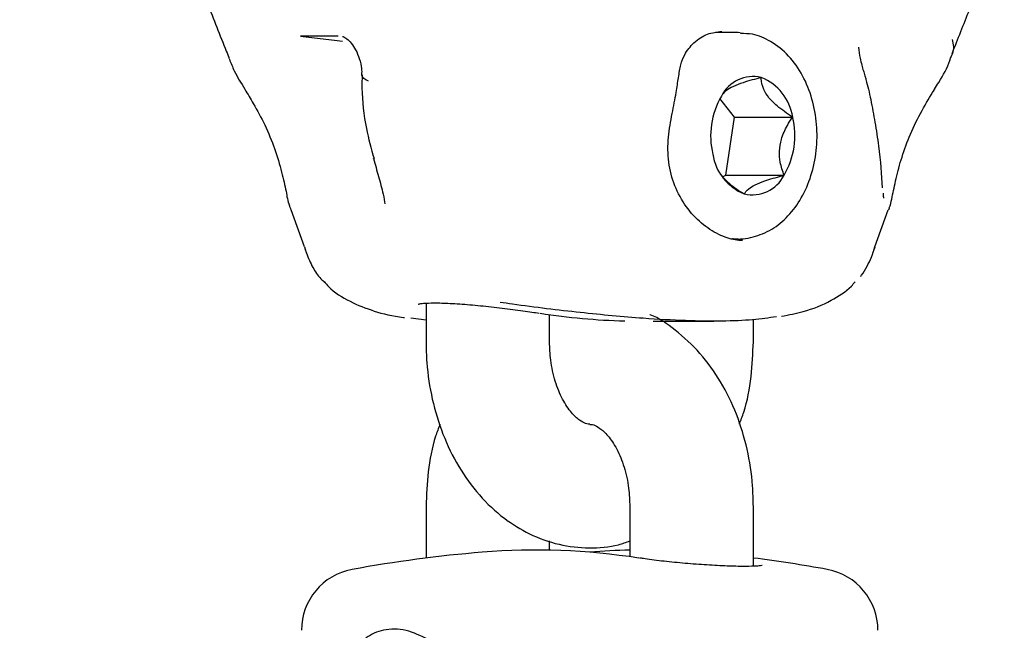
# Model space of a CAD drawing. Units: millimetres. Extents: x 248 to 925, y 203 to 1052.
# Drawn here: x 627 to 632, y 741 to 744 of the extents above; entities that cross this region are included whole.
import ezdxf

# ---------------------------------------------------------------- set-up
doc = ezdxf.new("R2010")
doc.units = ezdxf.units.MM
doc.header["$LTSCALE"] = 100
doc.styles.add('SLDTEXTSTYLE0', font='TXT', dxfattribs={"width": 0.75})
doc.dimstyles.new('SLDDIMSTYLE4', dxfattribs={"dimtxt": 15.875, "dimasz": 8, "dimexe": 0, "dimexo": 0.0625, "dimgap": 3.96875, "dimtad": 2, "dimdec": 0, "dimrnd": 1e-09, "dimzin": 12, "dimdsep": 46, "dimtxsty": 'SLDTEXTSTYLE0', "dimblk1": 'DOT', "dimblk2": 'DOT', "dimsah": 1, "dimcen": 0.09, "dimse1": 1, "dimse2": 1, "dimadec": 0, "dimazin": 3, "dimtfac": 1, "dimtdec": 0, "dimtofl": 0, "dimtmove": 0, "dimatfit": 3, "dimldrblk": 'DOT', "dimfxl": 0, "dimfrac": 2, "dimtolj": 1, "dimtzin": 12, "dimarcsym": 0})

# ---------------------------------------------------------------- blocks, each defined once
blk = doc.blocks.new('_Dot')
at = {"color": 0, "linetype": 'ByBlock', "lineweight": -2}
blk.add_line((-0.5, 0), (-1, 0), dxfattribs=at)
at = {"color": 0, "linetype": 'ByBlock', "const_width": 0.5}
blk.add_lwpolyline([(-0.25, 0, 1), (0.25, 0, 1)], format="xyb", close=True, dxfattribs=at)
blk = doc.blocks.new('_D_9')
at = {"color": 7, "linetype": 'Continuous', "lineweight": 18}
blk.add_line((717.2461, 1031.2173), (433.01, 1031.2173), dxfattribs=at)
at = {"color": 7, "linetype": 'Continuous', "lineweight": 18, "xscale": 8, "yscale": 8}
for p, rotation in [((433.01, 1031.2173, 44.623), 179.9999999999914), ((717.2461, 1031.2173, 44.623), 359.9999999999915)]:
    blk.add_blockref('_Dot', p, dxfattribs=dict(at, rotation=rotation))
at = {"color": 7, "linetype": 'Continuous', "lineweight": 18, "insert": (557.5333, 1051.6812), "char_height": 15.875, "attachment_point": 1, "style": 'SLDTEXTSTYLE0'}
blk.add_mtext('284', dxfattribs=at)

msp = doc.modelspace()

# ---------------------------------------------------------------- linework, layer by layer
at = {"color": 7, "linetype": 'Continuous', "lineweight": 25}
for p, q in [((630.5359, 744.3199), (630.4263, 744.3199)), ((630.5447, 744.3197), (630.5359, 744.3199)), ((628.5937, 744.303), (628.4109, 744.303)), ((628.4109, 744.303), (628.5614, 744.2843)), ((631.4897, 744.0455), (631.4892, 744.0447)), ((630.5176, 743.9103), (630.4469, 743.9996)), ((630.4761, 743.6277), (630.5176, 743.9103)), ((630.5176, 743.9103), (630.8004, 743.9103)), ((630.4594, 743.6199), (630.4761, 743.6277)), ((630.4761, 743.6277), (630.7589, 743.6277)), ((631.2419, 743.5365), (631.242, 743.5412)), ((628.4303, 743.2801), (628.3647, 743.4602)), ((631.199, 743.2801), (631.2645, 743.4602)), ((630.504, 743.3199), (630.5359, 743.3199)), ((630.5121, 743.321), (630.5359, 743.3199)), ((628.4303, 743.2801), (628.4342, 743.2632)), ((631.1952, 743.2636), (631.199, 743.2801)), ((629.0197, 743.007), (629.0197, 742.8199)), ((628.9453, 742.9362), (629.0197, 742.927)), ((629.6197, 742.8199), (629.6197, 742.9516)), ((630.1229, 742.9199), (630.4168, 742.9199)), ((630.6096, 742.8199), (630.6096, 742.927)), ((629.0197, 742.0199), (629.0197, 741.7703)), ((630.0096, 742.0199), (630.0096, 741.7767)), ((630.6096, 741.7307), (630.6096, 742.0199)), ((629.6197, 741.8086), (629.6197, 741.8536))]:
    msp.add_line(p, q, dxfattribs=at)
at = {"color": 7, "linetype": 'Continuous', "lineweight": 25, "flags": 128}
for points in [[(628.7405, 744.085), (628.7274, 744.0911), (628.7175, 744.0981), (628.711, 744.1057), (628.7082, 744.1136), (628.7082, 744.1164)], [(628.7642, 743.7082), (628.7641, 743.7087), (628.764, 743.7091)]]:
    msp.add_lwpolyline(points, dxfattribs=at)
at = {"color": 7, "linetype": 'Continuous', "lineweight": 25}
for centre, radius, start, end in [((628.6542, 744.9526), 0.6747, 262.0933, 266.5756), ((630.6092, 743.9331), 0.1739, 77.0542, 152.9769), ((630.5553, 743.8725), 0.2481, 8.776, 68.0207), ((630.7827, 743.8194), 0.3807, 149.6064, 193.6769), ((630.4305, 743.8203), 0.3807, 329.6058, 13.6748), ((630.6579, 743.7673), 0.248, 188.7734, 248.0251), ((630.604, 743.7067), 0.1739, 257.0532, 332.9792), ((629.8146, 735.4199), 6.4, 94.67435, 100.38886), ((629.554, 738.6025), 3.2067, 81.0501, 94.6676), ((630.076, 738.5983), 3.211, 91.1839, 94.6681), ((629.8146, 735.4199), 6.4, 79.61114, 82.86459), ((628.7146, 741.4199), 0.3, 100.3889, 180), ((630.9146, 741.4199), 0.3, 360, 79.6111)]:
    msp.add_arc(centre, radius, start, end, dxfattribs=at)
msp.add_ellipse((630.0337, 749.4199), major_axis=(-0.0796, 6.4998), ratio=0.707054, start_param=3.024193, end_param=3.113703, dxfattribs=at)
for points, knots in [([(627.8013, 744.8325), (627.8019, 744.8311), (627.825, 744.7784), (627.8772, 744.657), (627.9601, 744.458), (628.0229, 744.2961), (628.0593, 744.2065), (628.0641, 744.1945)], [0, 0, 0, 0, 0.007049, 0.2630834, 0.5919402, 0.9455464, 1, 1, 1, 1]), ([(631.5746, 744.2181), (631.6028, 744.2892), (631.6604, 744.4349), (631.745, 744.6412), (631.8014, 744.7709), (631.828, 744.8319)], [0, 0, 0, 0, 0.335586, 0.687588, 1, 1, 1, 1]), ([(630.556, 743.3106), (630.5445, 743.3114), (630.5093, 743.3139), (630.4404, 743.3368), (630.3561, 743.3915), (630.2807, 743.4722), (630.2245, 743.5736), (630.1945, 743.6901), (630.1925, 743.8105), (630.2151, 743.9249), (630.234, 744.0222), (630.2462, 744.1048), (630.2557, 744.1648), (630.2771, 744.2206), (630.3213, 744.2759), (630.3842, 744.3175), (630.4326, 744.323), (630.4561, 744.3257)], [0, 0, 0, 0, 0.035578, 0.109896, 0.186384, 0.262383, 0.338721, 0.413078, 0.487595, 0.556966, 0.621711, 0.670009, 0.721483, 0.769955, 0.841252, 0.922774, 1, 1, 1, 1]), ([(628.6133, 744.3018), (628.6143, 744.3019), (628.6168, 744.3021), (628.6353, 744.292), (628.6575, 744.2696), (628.6796, 744.2359), (628.6975, 744.1929), (628.7078, 744.1493), (628.7072, 744.1259), (628.707, 744.1165)], [0, 0, 0, 0, 0.10377, 0.24969, 0.388188, 0.535881, 0.70015, 0.879725, 1, 1, 1, 1]), ([(630.5076, 743.3216), (630.5087, 743.3213), (630.542, 743.315), (630.6093, 743.3249), (630.7008, 743.3618), (630.7809, 743.4275), (630.8461, 743.5162), (630.8933, 743.6249), (630.9188, 743.747), (630.9205, 743.8746), (630.8981, 743.9996), (630.8519, 744.114), (630.7836, 744.2108), (630.6994, 744.2779), (630.6174, 744.3147), (630.5662, 744.3154), (630.5464, 744.3157)], [0, 0, 0, 0, 0.0027358, 0.0786364, 0.1535617, 0.2291071, 0.3070133, 0.3871388, 0.4684072, 0.5500353, 0.6320821, 0.7147389, 0.7981326, 0.8813355, 0.9540288, 1, 1, 1, 1]), ([(631.5754, 744.2864), (631.5807, 744.264), (631.5873, 744.2358), (631.5675, 744.2005), (631.5634, 744.1931)], [0, 0, 0, 0, 0.792342, 1, 1, 1, 1]), ([(631.1209, 744.2488), (631.1227, 744.2312), (631.1257, 744.2017), (631.1343, 744.1687), (631.1399, 744.1482), (631.1451, 744.1316), (631.1506, 744.1125), (631.159, 744.0825), (631.1692, 744.043), (631.1844, 743.9731), (631.2008, 743.8811), (631.225, 743.7287), (631.2315, 743.6318), (631.2359, 743.5671)], [0, 0, 0, 0, 0.062846, 0.105832, 0.122656, 0.139439, 0.169198, 0.192876, 0.252255, 0.321955, 0.479624, 0.652833, 1, 1, 1, 1]), ([(628.0648, 744.1909), (628.0722, 744.1721), (628.0913, 744.1238), (628.1215, 744.0752), (628.14, 744.0455)], [0, 0, 0, 0, 0.388526, 1, 1, 1, 1]), ([(631.489, 744.0449), (631.4959, 744.0561), (631.5252, 744.1041), (631.5543, 744.1518), (631.5657, 744.1911), (631.5666, 744.1941)], [0, 0, 0, 0, 0.2203556, 0.9393703, 1, 1, 1, 1]), ([(628.7092, 744.1155), (628.7088, 744.0941), (628.7073, 744.0077), (628.7217, 743.8703), (628.7536, 743.7575), (628.7672, 743.7092)], [0, 0, 0, 0, 0.157679, 0.638859, 1, 1, 1, 1]), ([(630.6481, 744.1025), (630.6181, 744.0943), (630.5686, 744.0809), (630.5102, 744.0585), (630.4753, 744.0392), (630.4673, 744.0285), (630.4634, 744.0231)], [0, 0, 0, 0, 0.3408949, 0.5614505, 0.7827502, 1, 1, 1, 1]), ([(630.8004, 743.9103), (630.7742, 743.9277), (630.731, 743.9562), (630.6825, 744.004), (630.6538, 744.0509), (630.6483, 744.0825), (630.6481, 744.1004), (630.6481, 744.1025)], [0, 0, 0, 0, 0.296607, 0.48852, 0.681065, 0.962665, 1, 1, 1, 1]), ([(628.1397, 744.0448), (628.1535, 744.0222), (628.187, 743.9675), (628.2394, 743.87), (628.2869, 743.7557), (628.3193, 743.6444), (628.3411, 743.5494), (628.3476, 743.4997), (628.3593, 743.4716), (628.3612, 743.4673)], [0, 0, 0, 0, 0.119257, 0.288575, 0.46886, 0.653475, 0.822223, 0.972663, 1, 1, 1, 1]), ([(631.2683, 743.4664), (631.27, 743.471), (631.2774, 743.4903), (631.2858, 743.533), (631.3017, 743.6102), (631.3294, 743.7157), (631.3713, 743.8293), (631.4256, 743.9396), (631.4696, 744.012), (631.4888, 744.0441), (631.4897, 744.0455)], [0, 0, 0, 0, 0.030121, 0.124485, 0.295788, 0.467512, 0.641669, 0.825096, 0.992349, 1, 1, 1, 1]), ([(630.7589, 743.6277), (630.7518, 743.6481), (630.7391, 743.6841), (630.734, 743.7446), (630.7446, 743.8078), (630.7699, 743.8638), (630.7916, 743.8969), (630.8004, 743.9103)], [0, 0, 0, 0, 0.239245, 0.422502, 0.606327, 0.840815, 1, 1, 1, 1]), ([(628.764, 743.7091), (628.7726, 743.6797), (628.7899, 743.62), (628.8092, 743.5479), (628.8187, 743.501), (628.8193, 743.4887), (628.8193, 743.4884)], [0, 0, 0, 0, 0.377022, 0.763825, 0.994482, 1, 1, 1, 1]), ([(630.4481, 743.6336), (630.4595, 743.6208), (630.4886, 743.5882), (630.5335, 743.5573), (630.5618, 743.5393), (630.5651, 743.5372)], [0, 0, 0, 0, 0.363287, 0.925487, 1, 1, 1, 1]), ([(630.5651, 743.5372), (630.5701, 743.5454), (630.5783, 743.5588), (630.6159, 743.5813), (630.6716, 743.6034), (630.723, 743.6183), (630.7551, 743.6267), (630.7589, 743.6277)], [0, 0, 0, 0, 0.296601, 0.488518, 0.681058, 0.962674, 1, 1, 1, 1]), ([(631.2433, 743.5174), (631.2432, 743.5179), (631.2431, 743.5193), (631.2418, 743.5271), (631.2419, 743.5364), (631.2419, 743.5365)], [0, 0, 0, 0, 0.355717, 0.991636, 1, 1, 1, 1]), ([(628.3607, 743.4671), (628.3608, 743.4665), (628.3616, 743.4609), (628.3633, 743.4605), (628.3647, 743.4602)], [0, 0, 0, 0, 0.106636, 1, 1, 1, 1]), ([(631.2685, 743.4663), (631.2684, 743.466), (631.2676, 743.4608), (631.266, 743.4605), (631.2645, 743.4602)], [0, 0, 0, 0, 0.0610235, 1, 1, 1, 1]), ([(628.4288, 743.2795), (628.4321, 743.2696), (628.444, 743.2341), (628.4657, 743.1858), (628.4967, 743.1341), (628.5212, 743.1142), (628.5275, 743.1092)], [0, 0, 0, 0, 0.156083, 0.556948, 0.887322, 1, 1, 1, 1]), ([(631.1303, 743.1381), (631.1317, 743.1396), (631.1453, 743.1542), (631.1633, 743.1871), (631.1838, 743.2302), (631.1949, 743.2629), (631.2005, 743.2795)], [0, 0, 0, 0, 0.036305, 0.350926, 0.670792, 1, 1, 1, 1]), ([(628.5255, 743.1117), (628.5324, 743.1035), (628.5651, 743.0644), (628.6494, 743.0129), (628.7703, 742.9655), (628.857, 742.9435), (628.9135, 742.9379), (628.9149, 742.9378)], [0, 0, 0, 0, 0.079085, 0.376828, 0.671718, 0.992208, 1, 1, 1, 1]), ([(630.7462, 742.9439), (630.7822, 742.9505), (630.8702, 742.9668), (630.9803, 743.0137), (631.0675, 743.0675), (631.098, 743.1042), (631.1041, 743.1115)], [0, 0, 0, 0, 0.253781, 0.619892, 0.924823, 1, 1, 1, 1]), ([(628.9811, 743.0026), (628.9822, 743.0029), (628.9851, 743.0038), (629.0094, 743.0074), (629.0581, 743.0091), (629.1356, 743.007), (629.2319, 743.0002), (629.338, 742.9896), (629.442, 742.9769), (629.523, 742.9659), (629.558, 742.9604), (629.5692, 742.9586)], [0, 0, 0, 0, 0.051319, 0.133568, 0.250632, 0.379776, 0.515025, 0.653021, 0.792586, 0.933162, 1, 1, 1, 1]), ([(630.7216, 742.9409), (630.6851, 742.9356), (630.6112, 742.9248), (630.4618, 742.9187), (630.2823, 742.9211), (630.0521, 742.9338), (629.7681, 742.9602), (629.531, 742.9889), (629.3996, 743.0082), (629.3795, 743.0111)], [0, 0, 0, 0, 0.139287, 0.281872, 0.421559, 0.565273, 0.762101, 0.963757, 1, 1, 1, 1]), ([(630.6096, 742.0199), (630.6088, 742.0537), (630.6066, 742.1475), (630.5828, 742.3), (630.5311, 742.4707), (630.4543, 742.6281), (630.3545, 742.7677), (630.2364, 742.874), (630.1514, 742.9355), (630.1066, 742.9516), (630.1061, 742.9518)], [0, 0, 0, 0, 0.086272, 0.239691, 0.394272, 0.550111, 0.706704, 0.862313, 0.998524, 1, 1, 1, 1]), ([(629.0197, 742.8199), (629.0205, 742.7861), (629.0227, 742.6922), (629.0465, 742.5397), (629.0981, 742.3691), (629.1749, 742.2114), (629.275, 742.0728), (629.3919, 741.9632), (629.5231, 741.8822), (629.6631, 741.8316), (629.8105, 741.8156), (629.9281, 741.8238), (629.9915, 741.8468), (630.0096, 741.8534)], [0, 0, 0, 0, 0.058186, 0.161667, 0.265931, 0.371043, 0.476665, 0.581622, 0.673496, 0.772808, 0.868916, 0.962553, 1, 1, 1, 1]), ([(629.8161, 742.4206), (629.8101, 742.4205), (629.7989, 742.4204), (629.7675, 742.4356), (629.7259, 742.473), (629.682, 742.5371), (629.6455, 742.6258), (629.6234, 742.7233), (629.6208, 742.79), (629.6197, 742.8199)], [0, 0, 0, 0, 0.1725678, 0.3190215, 0.4554167, 0.5994458, 0.7414418, 0.8840713, 1, 1, 1, 1]), ([(630.5417, 742.4203), (630.5491, 742.4394), (630.577, 742.5122), (630.6022, 742.6476), (630.6072, 742.7634), (630.6096, 742.8199)], [0, 0, 0, 0, 0.154121, 0.587839, 1, 1, 1, 1]), ([(629.0875, 742.4195), (629.0802, 742.4004), (629.0522, 742.3275), (629.0271, 742.1922), (629.0221, 742.0763), (629.0197, 742.0199)], [0, 0, 0, 0, 0.154132, 0.58783, 1, 1, 1, 1]), ([(629.8152, 742.4189), (629.8207, 742.4189), (629.8313, 742.419), (629.8618, 742.4042), (629.9034, 742.3668), (629.9472, 742.3026), (629.9838, 742.214), (630.0059, 742.1164), (630.0085, 742.0498), (630.0096, 742.0199)], [0, 0, 0, 0, 0.158769, 0.307662, 0.446331, 0.592761, 0.737124, 0.882131, 1, 1, 1, 1]), ([(630.6524, 741.7343), (630.6525, 741.7343), (630.6534, 741.7346), (630.6429, 741.7324), (630.6144, 741.7304), (630.5559, 741.7294), (630.4717, 741.7316), (630.3712, 741.7371), (630.264, 741.7454), (630.1626, 741.7558), (630.0902, 741.7647), (630.0627, 741.7696), (630.0568, 741.7706)], [0, 0, 0, 0, 0.0123, 0.068281, 0.163126, 0.285646, 0.417129, 0.551927, 0.688116, 0.82499, 0.961861, 1, 1, 1, 1]), ([(629.0309, 741.3749), (628.9947, 741.3924), (628.9198, 741.4287), (628.8156, 741.4275), (628.7489, 741.3991), (628.7227, 741.3775), (628.7195, 741.3749)], [0, 0, 0, 0, 0.320638, 0.662552, 0.958177, 1, 1, 1, 1])]:
    msp.add_open_spline(points, degree=3, knots=knots, dxfattribs=at)

# ---------------------------------------------------------------- dimensions: what is measured, and where the dimension line sits
at = {"color": 7, "linetype": 'Continuous', "lineweight": 18}
dim = msp.add_linear_dim(base=(433.01, 1031.2173), p1=(717.2461, 716.1482), p2=(433.01, 754.3846), dimstyle='SLDDIMSTYLE4', dxfattribs=at)
dim.commit()
dim.dimension.update_dxf_attribs({"geometry": '_D_9', "text_midpoint": (575.1281, 1031.2173), "dimtype": 160})

doc.saveas('drawing.dxf')
